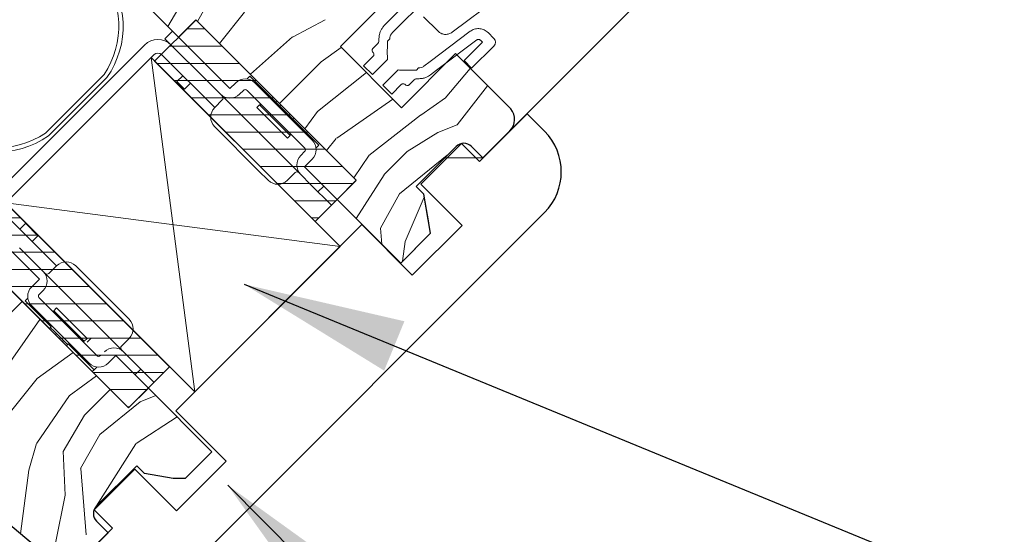
# Model space of a CAD drawing. Units: millimetres. Extents: x -23272466 to 44913, y -22484634 to 188.
# Drawn here: x -23270026 to -23269844, y -22483158 to -22483063 of the extents above; entities that cross this region are included whole.
import ezdxf

# ---------------------------------------------------------------- set-up
doc = ezdxf.new("R2010")
doc.units = ezdxf.units.MM
doc.linetypes.add('SLD-SOLID', pattern=[0])
doc.layers.get('0').update_dxf_attribs({"lineweight": 20})
for name, color, linetype, lineweight in [('KEYLITE BATTEN', 7, 'Continuous', 18), ('KEYLITE DECORATION TRIM', 3, 'Continuous', 25), ('KEYLITE FLASHING', 7, 'Continuous', 18), ('KEYLITE IN VIEW', 253, 'Continuous', 5), ('KEYLITE INSTALLATION BRACKET', 252, 'Continuous', 18), ('KEYLITE INTERNAL FINISH', 7, 'Continuous', 18), ('KEYLITE ROOF WINDOW', 7, 'Continuous', 18), ('KEYLITE ROOF WINDOW HATCH', 7, 'Continuous', 13), ('KEYLITE VERTICAL WINDOW', 7, 'Continuous', 18), ('KONTUR GRUBY', 7, 'Continuous', 30)]:
    doc.layers.add(name, color=color, linetype=linetype, lineweight=lineweight)
doc.layers.add('KEYLITE ROOF WINDOW FUTURETHERM FOAM', color=7, linetype='Continuous', lineweight=18, true_color=0xebec83)
doc.layers.add('KEYLITE TEXT', color=7, linetype='Continuous', lineweight=18, true_color=0x3b3b3b)
doc.styles.get("Standard").update_dxf_attribs({"font": 'arial.ttf'})
doc.dimstyles.get("Standard").update_dxf_attribs({"dimtxt": 0.18, "dimasz": 0.18, "dimexe": 0.18, "dimexo": 0.0625, "dimgap": 0.09, "dimtad": 0, "dimtih": 1, "dimtoh": 1, "dimdec": 4, "dimzin": 0, "dimdsep": 46, "dimtxsty": 'Standard', "dimcen": 0.09, "dimadec": 0, "dimazin": 0, "dimtfac": 1, "dimtdec": 4, "dimtofl": 0, "dimtmove": 0, "dimatfit": 3, "dimfxl": 1, "dimtolj": 1, "dimtzin": 0, "dimarcsym": 0})
pattern_1 = [(360, (-23270091.9806, -22483033.114), (1e-15, 3.175), [])]

msp = doc.modelspace()

# ---------------------------------------------------------------- hatches: boundary and pattern name
at = {"layer": 'KEYLITE ROOF WINDOW FUTURETHERM FOAM'}
h = msp.add_hatch(dxfattribs=at)
h.set_pattern_fill('ANSI31', color=256, angle=-45)
h.set_pattern_definition(pattern_1)
h.paths.add_polyline_path([(-23269993.313, -22483063.205), (-23269963.665, -22483092.852), (-23269971.265, -22483100.458), (-23270000.913, -22483070.81)])
h = msp.add_hatch(dxfattribs=at)
h.set_pattern_fill('ANSI31', color=256, angle=-45)
h.set_pattern_definition(pattern_1)
h.paths.add_polyline_path([(-23270035.388, -22483105.281), (-23270005.741, -22483134.928), (-23269998.135, -22483127.328), (-23270027.783, -22483097.68)])

# ---------------------------------------------------------------- linework, layer by layer
at = {"linetype": 'SLD-SOLID'}
for p, q in [((-23269940.217, -22483088.693), (-23269936.212, -22483084.688)), ((-23269940.217, -22483088.693), (-23269936.212, -22483084.688)), ((-23269940.217, -22483088.693), (-23269936.212, -22483084.688)), ((-23269940.217, -22483088.693), (-23269936.212, -22483084.688)), ((-23270051.335, -22483136.694), (-23270019.121, -22483163.724)), ((-23269995.28, -22483147.998), (-23269990.308, -22483143.026))]:
    msp.add_line(p, q, dxfattribs=at)
for p, q in [((-23270035.388, -22483105.281), (-23270005.741, -22483134.928)), ((-23269990.308, -22483143.026), (-23270002.073, -22483131.26))]:
    msp.add_line(p, q)
msp.add_circle((-23270019.244, -22483082.324), 239.812)
at = {"layer": 'KEYLITE BATTEN', "ltscale": 10}
msp.add_lwpolyline([(-23269993.508, -22483131.956), (-23269966.638, -22483105.086), (-23270001.575, -22483070.148), (-23270028.445, -22483097.018), (-23269993.508, -22483131.956), (-23270001.575, -22483070.148), (-23270028.445, -22483097.018), (-23269966.638, -22483105.086)], dxfattribs=at)
at = {"layer": 'KEYLITE DECORATION TRIM'}
for p, q in [((-23269932.068, -22483080.544), (-23269940.865, -22483089.34)), ((-23269928.844, -22483083.768), (-23269932.068, -22483080.544)), ((-23269928.844, -22483083.768), (-23269932.068, -22483080.544)), ((-23269944.175, -22483086.03), (-23269951.698, -22483093.554)), ((-23269940.865, -22483089.34), (-23269944.175, -22483086.03)), ((-23269940.865, -22483089.341), (-23269944.175, -22483086.031)), ((-23269951.698, -22483093.554), (-23269944.089, -22483101.163)), ((-23269999.215, -22483169.187), (-23269928.844, -22483098.815)), ((-23269999.215, -22483169.187), (-23269928.844, -22483098.815)), ((-23269996.975, -22483135.449), (-23269962.607, -22483101.029)), ((-23269962.607, -22483101.029), (-23269953.282, -22483110.356)), ((-23269962.607, -22483101.029), (-23269953.282, -22483110.356)), ((-23269944.089, -22483101.163), (-23269953.282, -22483110.355)), ((-23269944.089, -22483101.163), (-23269953.282, -22483110.356)), ((-23269987.675, -22483144.749), (-23269996.975, -22483135.449)), ((-23269987.675, -22483144.749), (-23269996.975, -22483135.449)), ((-23270004.574, -22483146.235), (-23270012.098, -22483153.759)), ((-23270004.574, -22483146.235), (-23270012.098, -22483153.759)), ((-23269996.868, -22483153.942), (-23270004.574, -22483146.235)), ((-23269996.868, -22483153.942), (-23270004.574, -22483146.235)), ((-23269987.675, -22483144.749), (-23269996.868, -22483153.942)), ((-23270012.098, -22483153.759), (-23270008.691, -22483157.166)), ((-23270012.098, -22483153.759), (-23270008.691, -22483157.166)), ((-23270008.691, -22483157.166), (-23270017.487, -22483165.962)), ((-23270008.691, -22483157.166), (-23270017.487, -22483165.962))]:
    msp.add_line(p, q, dxfattribs=at)
msp.add_arc((-23269936.368, -22483091.292), 10.64, 315, 45, dxfattribs=at)
msp.add_arc((-23269936.368, -22483091.292), 10.64, 315, 45, dxfattribs=at)
at = {"layer": 'KEYLITE FLASHING'}
for p, q in [((-23270021.069, -22483084.103), (-23270010.256, -22483073.29)), ((-23270021.069, -22483084.103), (-23270010.256, -22483073.29)), ((-23270020.535, -22483084.637), (-23270009.722, -22483073.824)), ((-23270020.535, -22483084.637), (-23270009.722, -22483073.824))]:
    msp.add_line(p, q, dxfattribs=at)
for centre, radius, start, end in [((-23270023.667, -22483064.339), 16.123, 326.27948, 38.60083), ((-23270023.253, -22483064.357), 16.514, 325.02272, 39.60636), ((-23270030.002, -22483071.106), 16.514, 230.39364, 304.97728), ((-23270030.02, -22483070.692), 16.123, 231.39917, 303.72052)]:
    msp.add_arc(centre, radius, start, end, dxfattribs=at)
at = {"layer": 'KEYLITE IN VIEW', "linetype": 'SLD-SOLID'}
msp.add_line((-23269936.214, -22483084.69), (-23269726.701, -22482874.862), dxfattribs=at)
at = {"layer": 'KEYLITE INSTALLATION BRACKET', "linetype": 'SLD-SOLID'}
for p, q in [((-23269999.005, -22483066.673), (-23269997.59, -22483065.259)), ((-23269997.59, -22483065.259), (-23269986.984, -22483075.866)), ((-23270030.613, -22483095.65), (-23270002.795, -22483067.832)), ((-23269996.31, -22483069.368), (-23269999.005, -22483066.673)), ((-23270028.845, -22483097.418), (-23270001.028, -22483069.6)), ((-23269989.812, -22483079.402), (-23269999.613, -22483069.6)), ((-23269993.136, -22483072.542), (-23269996.31, -22483069.368)), ((-23269996.784, -22483074.553), (-23269995.722, -22483073.491)), ((-23269993.136, -22483072.542), (-23269988.751, -22483076.927)), ((-23269983.802, -22483074.098), (-23269983.307, -22483073.603)), ((-23269978.534, -22483078.376), (-23269983.307, -22483073.603)), ((-23269995.37, -22483075.968), (-23269996.784, -22483074.553)), ((-23269994.308, -22483074.906), (-23269995.37, -22483075.968)), ((-23269986.984, -22483075.866), (-23269985.923, -22483074.805)), ((-23269982.387, -22483074.805), (-23269971.781, -22483085.412)), ((-23269984.862, -22483080.816), (-23269988.751, -22483076.927)), ((-23269985.216, -22483076.927), (-23269984.509, -22483076.22)), ((-23269973.195, -22483086.826), (-23269983.802, -22483076.22)), ((-23269988.398, -22483077.987), (-23269989.812, -22483079.402)), ((-23269981.504, -22483078.871), (-23269982.034, -22483079.402)), ((-23269981.125, -22483078.896), (-23269981.504, -22483078.871)), ((-23269978.675, -22483081.7), (-23269981.504, -22483078.871)), ((-23269978.322, -22483078.164), (-23269978.534, -22483078.376)), ((-23269978.534, -22483078.376), (-23269977.791, -22483079.119)), ((-23269977.579, -22483078.907), (-23269977.791, -22483079.119)), ((-23269976.094, -22483080.816), (-23269977.791, -22483079.119)), ((-23269977.791, -22483087.887), (-23269984.862, -22483080.816)), ((-23269976.377, -22483085.058), (-23269982.034, -22483079.402)), ((-23269976.094, -22483080.816), (-23269975.882, -22483080.604)), ((-23269976.094, -22483080.816), (-23269975.352, -22483081.558)), ((-23269975.847, -22483084.528), (-23269978.675, -22483081.7)), ((-23269975.14, -22483081.346), (-23269975.352, -22483081.558)), ((-23269970.579, -22483086.331), (-23269975.352, -22483081.558)), ((-23269981.68, -22483091.069), (-23269989.812, -22483082.937)), ((-23269976.377, -22483085.058), (-23269975.847, -22483084.528)), ((-23269975.847, -22483084.528), (-23269975.872, -22483084.149)), ((-23269971.074, -22483086.826), (-23269970.587, -22483086.339)), ((-23269973.902, -22483091.776), (-23269977.791, -22483087.887)), ((-23269973.195, -22483087.533), (-23269973.902, -22483088.24)), ((-23269979.913, -22483092.837), (-23269981.68, -22483091.069)), ((-23269976.377, -22483092.837), (-23269974.963, -22483091.422)), ((-23269973.902, -22483091.776), (-23269972.089, -22483093.589)), ((-23269968.245, -22483097.433), (-23269972.089, -22483093.589)), ((-23269969.66, -22483093.897), (-23269970.72, -22483094.958)), ((-23270028.845, -22483098.832), (-23270019.044, -22483108.633)), ((-23270025.814, -22483101.846), (-23270024.752, -22483100.784)), ((-23270024.76, -22483100.792), (-23270022.478, -22483103.075)), ((-23270022.478, -22483103.075), (-23270023.54, -22483104.137)), ((-23270021.165, -22483110.047), (-23270025.903, -22483105.309)), ((-23270021.519, -22483109.694), (-23270017.629, -22483113.583)), ((-23270019.044, -22483108.633), (-23270020.458, -22483110.047)), ((-23270015.508, -22483108.633), (-23270013.74, -22483110.401)), ((-23270023.64, -22483112.522), (-23270022.226, -22483111.108)), ((-23270013.74, -22483110.401), (-23270007.376, -22483116.765)), ((-23270022.352, -22483114.059), (-23270021.645, -22483113.352)), ((-23270021.519, -22483113.229), (-23270021.645, -22483113.352)), ((-23270017.629, -22483113.583), (-23270010.558, -22483120.654)), ((-23270020.069, -22483119.911), (-23270024.842, -22483115.138)), ((-23270024.834, -22483115.13), (-23270024.347, -22483114.643)), ((-23270022.226, -22483114.643), (-23270011.619, -22483125.25)), ((-23270013.033, -22483126.664), (-23270023.64, -22483116.058)), ((-23270019.044, -22483116.411), (-23270019.574, -22483116.942)), ((-23270019.574, -22483116.942), (-23270013.917, -22483122.598)), ((-23270019.574, -22483116.942), (-23270019.549, -22483117.32)), ((-23270019.044, -22483116.411), (-23270013.387, -22483122.068)), ((-23270007.376, -22483116.765), (-23270005.609, -22483118.533)), ((-23270020.413, -22483120.256), (-23270020.069, -22483119.911)), ((-23270019.453, -22483120.777), (-23270020.196, -22483120.034)), ((-23270019.453, -22483120.777), (-23270019.069, -22483121.161)), ((-23270010.558, -22483120.654), (-23270006.669, -22483124.543)), ((-23270019.069, -22483121.161), (-23270019.288, -22483121.381)), ((-23270019.069, -22483121.161), (-23270017.756, -22483122.474)), ((-23270017.976, -22483122.693), (-23270017.756, -22483122.474)), ((-23270017.014, -22483123.216), (-23270017.756, -22483122.474)), ((-23270014.296, -22483122.573), (-23270013.917, -22483122.598)), ((-23270013.917, -22483122.598), (-23270013.387, -22483122.068)), ((-23270012.68, -22483122.068), (-23270013.387, -22483122.775)), ((-23270007.023, -22483123.482), (-23270005.609, -22483122.068)), ((-23270017.231, -22483123.438), (-23270016.887, -22483123.093)), ((-23270012.114, -22483127.866), (-23270016.887, -22483123.093)), ((-23270004.856, -22483126.356), (-23270006.669, -22483124.543)), ((-23270008.084, -22483125.25), (-23270009.498, -22483126.664)), ((-23270004.856, -22483126.356), (-23270001.012, -22483130.2)), ((-23270012.458, -22483128.211), (-23270012.114, -22483127.866)), ((-23270012.114, -22483127.866), (-23270011.619, -22483127.371)), ((-23270003.487, -22483127.725), (-23270004.548, -22483128.785))]:
    msp.add_line(p, q, dxfattribs=at)
at = {"layer": 'KEYLITE INSTALLATION BRACKET'}
for p, q in [((-23269971.781, -22483088.947), (-23269973.195, -22483090.362)), ((-23269973.195, -22483090.362), (-23269967.185, -22483096.372)), ((-23270032.734, -22483100.6), (-23270022.226, -22483111.108)), ((-23270008.084, -22483125.25), (-23270002.073, -22483131.26))]:
    msp.add_line(p, q, dxfattribs=at)
at = {"layer": 'KEYLITE INSTALLATION BRACKET', "linetype": 'SLD-SOLID'}
for centre, radius, start, end in [((-23270000.321, -22483070.307), 3.5, 45, 135), ((-23270000.321, -22483070.307), 1, 45, 135), ((-23269984.155, -22483076.573), 2.5, 45, 135), ((-23269986.984, -22483075.159), 2.5, 225, 315), ((-23269988.751, -22483077.634), 0.5, 315, 45), ((-23269984.155, -22483076.573), 0.5, 45, 135), ((-23269988.044, -22483081.169), 2.5, 135, 225), ((-23269973.549, -22483087.18), 2.5, 315, 45), ((-23269973.549, -22483087.18), 0.5, 315, 45), ((-23269972.134, -22483090.008), 2.5, 135, 225), ((-23269974.609, -22483091.776), 0.5, 45, 135), ((-23269978.145, -22483091.069), 2.5, 225, 315), ((-23270017.276, -22483110.401), 2.5, 45, 135), ((-23270023.286, -22483111.461), 2.5, 315, 45), ((-23270020.811, -22483109.694), 0.5, 225, 315), ((-23270021.872, -22483114.29), 2.5, 135, 225), ((-23270021.725, -22483114.229), 0.65, 164.81489, 219.63234), ((-23270007.376, -22483120.3), 2.5, 315, 45), ((-23270008.437, -22483126.311), 2.5, 45, 135), ((-23270006.669, -22483123.836), 0.5, 135, 225), ((-23270011.265, -22483124.897), 0.5, 225, 315), ((-23270011.265, -22483124.897), 2.5, 225, 315)]:
    msp.add_arc(centre, radius, start, end, dxfattribs=at)
at = {"layer": 'KEYLITE INTERNAL FINISH'}
msp.add_line((-23269940.217, -22483088.693), (-23269947.288, -22483088.693), dxfattribs=at)
msp.add_line((-23269940.217, -22483088.693), (-23269947.288, -22483088.693), dxfattribs=at)
msp.add_lwpolyline([(-23269940.217, -22483088.693), (-23269947.288, -22483088.693)], dxfattribs=at)
msp.add_lwpolyline([(-23269940.217, -22483088.693), (-23269947.288, -22483088.693)], dxfattribs=at)
at = {"layer": 'KEYLITE ROOF WINDOW'}
for p, q in [((-23269945.896, -22483065.463), (-23269932.253, -22483055.231)), ((-23269958.414, -22483064.177), (-23269951.289, -22483057.051)), ((-23269957, -22483065.591), (-23269949.874, -22483058.465)), ((-23269951.18, -22483062.612), (-23269948.513, -22483065.279)), ((-23269938.207, -22483066.597), (-23269939.283, -22483065.521)), ((-23269960.563, -22483068.453), (-23269959.748, -22483067.638)), ((-23269957.845, -22483067.093), (-23269957.44, -22483066.688)), ((-23269943.72, -22483070.695), (-23269940.329, -22483067.304)), ((-23269942.305, -22483072.109), (-23269938.207, -22483068.011)), ((-23269940.329, -22483067.304), (-23269940.698, -22483066.935)), ((-23269962.282, -22483071.684), (-23269960.515, -22483069.916)), ((-23269960.665, -22483073.302), (-23269962.282, -22483071.684)), ((-23269960.665, -22483073.302), (-23269957.836, -22483070.473)), ((-23269943.72, -22483070.695), (-23269942.305, -22483072.109)), ((-23269955.872, -22483072.437), (-23269958.701, -22483075.266)), ((-23269952.104, -22483072.058), (-23269952.492, -22483072.446)), ((-23269957.083, -22483076.883), (-23269958.701, -22483075.266)), ((-23269955.315, -22483075.116), (-23269957.083, -22483076.883)), ((-23269953.052, -22483074.365), (-23269953.852, -22483075.164))]:
    msp.add_line(p, q, dxfattribs=at)
at = {"layer": 'KEYLITE ROOF WINDOW', "flags": 128}
for points in [[(-23269942.557, -22483065.292), (-23269949.954, -22483070.871), (-23269951.13, -22483071.757)], [(-23269941.352, -22483066.889), (-23269948.783, -22483072.493), (-23269949.926, -22483073.354)]]:
    msp.add_lwpolyline(points, dxfattribs=at)
at = {"layer": 'KEYLITE ROOF WINDOW'}
msp.add_arc((-23269938.914, -22483067.304), 1, 315, 45, dxfattribs=at)
for points, knots in [([(-23269959.438, -22483066.818), (-23269959.44, -22483066.684), (-23269959.444, -22483066.352), (-23269959.358, -22483065.827), (-23269959.172, -22483065.264), (-23269958.891, -22483064.741), (-23269958.62, -22483064.388), (-23269958.449, -22483064.212), (-23269958.414, -22483064.177)], [0, 0, 0, 0, 0.13838979, 0.34116203, 0.54393553, 0.74669897, 0.94946327, 1, 1, 1, 1]), ([(-23269957.44, -22483066.688), (-23269957.428, -22483066.526), (-23269957.404, -22483066.195), (-23269957.213, -22483065.824), (-23269957.05, -22483065.645), (-23269957, -22483065.591)], [0, 0, 0, 0, 0.4001174, 0.8169163, 1, 1, 1, 1]), ([(-23269945.896, -22483065.463), (-23269946.09, -22483065.581), (-23269946.477, -22483065.816), (-23269947.165, -22483065.9), (-23269947.834, -22483065.765), (-23269948.276, -22483065.505), (-23269948.476, -22483065.315), (-23269948.513, -22483065.279)], [0, 0, 0, 0, 0.2365326, 0.4730736, 0.7093841, 0.9452844, 1, 1, 1, 1]), ([(-23269942.557, -22483065.292), (-23269942.441, -22483065.213), (-23269942.208, -22483065.055), (-23269941.815, -22483064.896), (-23269941.403, -22483064.801), (-23269940.98, -22483064.777), (-23269940.56, -22483064.826), (-23269940.153, -22483064.942), (-23269939.772, -22483065.128), (-23269939.485, -22483065.329), (-23269939.333, -22483065.473), (-23269939.283, -22483065.521)], [0, 0, 0, 0, 0.1178053, 0.2356107, 0.3534157, 0.4712209, 0.5890311, 0.7068414, 0.8246602, 0.9424789, 1, 1, 1, 1]), ([(-23269959.438, -22483066.818), (-23269959.445, -22483066.944), (-23269959.458, -22483067.195), (-23269959.597, -22483067.472), (-23269959.714, -22483067.601), (-23269959.748, -22483067.638)], [0, 0, 0, 0, 0.4167421, 0.8338881, 1, 1, 1, 1]), ([(-23269957.836, -22483070.473), (-23269957.856, -22483070.243), (-23269957.897, -22483069.781), (-23269957.907, -22483068.851), (-23269957.885, -22483067.955), (-23269957.854, -22483067.291), (-23269957.845, -22483067.093)], [0, 0, 0, 0, 0.2050078, 0.4108314, 0.824509, 1, 1, 1, 1]), ([(-23269941.352, -22483066.889), (-23269941.304, -22483066.86), (-23269941.208, -22483066.801), (-23269941.036, -22483066.78), (-23269940.869, -22483066.813), (-23269940.758, -22483066.877), (-23269940.708, -22483066.925), (-23269940.698, -22483066.935)], [0, 0, 0, 0, 0.23556586, 0.47113134, 0.70670685, 0.94229904, 1, 1, 1, 1]), ([(-23269960.542, -22483069.182), (-23269960.576, -22483069.142), (-23269960.651, -22483069.053), (-23269960.702, -22483068.9), (-23269960.708, -22483068.74), (-23269960.669, -22483068.591), (-23269960.605, -22483068.496), (-23269960.565, -22483068.455), (-23269960.563, -22483068.453)], [0, 0, 0, 0, 0.1937675, 0.4292319, 0.5835489, 0.7865036, 0.9896693, 1, 1, 1, 1]), ([(-23269960.542, -22483069.182), (-23269960.509, -22483069.219), (-23269960.435, -22483069.306), (-23269960.375, -22483069.477), (-23269960.373, -22483069.664), (-23269960.429, -22483069.817), (-23269960.491, -22483069.889), (-23269960.515, -22483069.916)], [0, 0, 0, 0, 0.1834881, 0.419069, 0.6502673, 0.8663356, 1, 1, 1, 1]), ([(-23269951.13, -22483071.757), (-23269951.145, -22483071.768), (-23269951.297, -22483071.879), (-23269951.617, -22483072.036), (-23269951.945, -22483072.051), (-23269952.104, -22483072.058)], [0, 0, 0, 0, 0.0563428, 0.5439217, 1, 1, 1, 1]), ([(-23269952.492, -22483072.446), (-23269953.054, -22483072.469), (-23269953.898, -22483072.504), (-23269955.027, -22483072.507), (-23269955.59, -22483072.46), (-23269955.872, -22483072.437)], [0, 0, 0, 0, 0.4990001, 0.7491282, 1, 1, 1, 1]), ([(-23269949.926, -22483073.354), (-23269950.046, -22483073.438), (-23269950.325, -22483073.633), (-23269950.818, -22483073.858), (-23269951.468, -22483074.046), (-23269951.947, -22483074.052), (-23269952.226, -22483074.056)], [0, 0, 0, 0, 0.1781137, 0.4160052, 0.6608082, 1, 1, 1, 1]), ([(-23269955.315, -22483075.116), (-23269955.305, -22483075.107), (-23269955.276, -22483075.079), (-23269955.198, -22483075.025), (-23269955.067, -22483074.977), (-23269954.896, -22483074.974), (-23269954.727, -22483075.026), (-23269954.626, -22483075.098), (-23269954.581, -22483075.142), (-23269954.581, -22483075.143)], [0, 0, 0, 0, 0.0480542, 0.1474641, 0.350767, 0.5536374, 0.7675922, 0.9961026, 1, 1, 1, 1]), ([(-23269953.852, -22483075.164), (-23269953.875, -22483075.185), (-23269953.938, -22483075.241), (-23269954.068, -22483075.297), (-23269954.233, -22483075.313), (-23269954.4, -22483075.274), (-23269954.515, -22483075.205), (-23269954.569, -22483075.154), (-23269954.581, -22483075.143)], [0, 0, 0, 0, 0.1141333, 0.3118959, 0.5128361, 0.7220212, 0.9425406, 1, 1, 1, 1]), ([(-23269953.052, -22483074.365), (-23269952.96, -22483074.29), (-23269952.775, -22483074.14), (-23269952.475, -22483074.056), (-23269952.291, -22483074.056), (-23269952.226, -22483074.056)], [0, 0, 0, 0, 0.3920155, 0.7832744, 1, 1, 1, 1])]:
    msp.add_open_spline(points, degree=3, knots=knots, dxfattribs=at)
at = {"layer": 'KEYLITE ROOF WINDOW FUTURETHERM FOAM'}
for p, q in [((-23270000.913, -22483070.81), (-23269993.313, -22483063.205)), ((-23269993.273, -22483063.165), (-23269963.625, -22483092.813)), ((-23269993.273, -22483063.165), (-23269963.625, -22483092.813)), ((-23269993.273, -22483063.165), (-23269963.625, -22483092.813)), ((-23269993.273, -22483063.165), (-23269963.625, -22483092.813)), ((-23270000.913, -22483070.81), (-23269971.265, -22483100.458)), ((-23269971.265, -22483100.458), (-23269963.665, -22483092.852)), ((-23270027.783, -22483097.68), (-23269998.135, -22483127.328)), ((-23269998.135, -22483127.328), (-23270005.741, -22483134.928))]:
    msp.add_line(p, q, dxfattribs=at)
at = {"layer": 'KEYLITE ROOF WINDOW HATCH'}
for p, q in [((-23269998.458, -22483064.405), (-23269993.848, -22483056.441)), ((-23269998.458, -22483064.405), (-23269993.848, -22483056.441)), ((-23269992.957, -22483063.481), (-23269990.999, -22483059.956)), ((-23269992.957, -22483063.481), (-23269990.999, -22483059.956)), ((-23269988.922, -22483067.516), (-23269984.291, -22483061.727)), ((-23269988.922, -22483067.516), (-23269984.291, -22483061.727)), ((-23269975.421, -22483066.351), (-23269969.411, -22483063.169)), ((-23269975.421, -22483066.351), (-23269969.411, -22483063.169)), ((-23269983.198, -22483073.232), (-23269975.396, -22483066.296)), ((-23269983.198, -22483073.232), (-23269975.396, -22483066.296)), ((-23269970.148, -22483070.935), (-23269966.409, -22483068.264)), ((-23269977.82, -22483078.613), (-23269970.128, -22483070.921)), ((-23269977.82, -22483078.613), (-23269970.128, -22483070.921)), ((-23269970.805, -22483080.094), (-23269961.756, -22483072.917)), ((-23269947.189, -22483077.681), (-23269942.554, -22483072.143)), ((-23269939.349, -22483075.348), (-23269945.011, -22483082.586)), ((-23269967.24, -22483085.041), (-23269956.864, -22483077.809)), ((-23269951.731, -22483080.796), (-23269947.135, -22483077.614)), ((-23269951.731, -22483080.796), (-23269947.135, -22483077.614)), ((-23269973.121, -22483083.314), (-23269970.834, -22483080.113)), ((-23269973.121, -22483083.314), (-23269970.834, -22483080.113)), ((-23269961.293, -22483088.237), (-23269951.748, -22483080.812)), ((-23269961.293, -22483088.237), (-23269951.748, -22483080.812)), ((-23269945.01, -22483082.597), (-23269948.546, -22483084.012)), ((-23269945.01, -22483082.597), (-23269948.546, -22483084.012)), ((-23269954.201, -22483087.539), (-23269948.544, -22483084.004)), ((-23269954.201, -22483087.539), (-23269948.544, -22483084.004)), ((-23269969.114, -22483087.321), (-23269967.349, -22483085.085)), ((-23269969.114, -22483087.321), (-23269967.349, -22483085.085)), ((-23269964.082, -22483092.356), (-23269961.245, -22483088.184)), ((-23269964.082, -22483092.356), (-23269961.245, -22483088.184)), ((-23269958.461, -22483091.781), (-23269954.218, -22483087.538)), ((-23269958.461, -22483091.781), (-23269954.218, -22483087.538)), ((-23269955.627, -22483095.353), (-23269946.812, -22483088.217)), ((-23269955.627, -22483095.353), (-23269946.812, -22483088.217)), ((-23269963.649, -22483099.907), (-23269958.492, -22483091.796)), ((-23269963.649, -22483099.907), (-23269958.492, -22483091.796)), ((-23269959.179, -22483101.675), (-23269955.643, -22483095.311)), ((-23269959.179, -22483101.675), (-23269955.643, -22483095.311)), ((-23269954.592, -22483104.153), (-23269951.081, -22483095.942)), ((-23269954.592, -22483104.153), (-23269951.081, -22483095.942)), ((-23269958.882, -22483104.672), (-23269959.145, -22483101.679)), ((-23269958.882, -22483104.672), (-23269959.145, -22483101.679)), ((-23269955.066, -22483107.785), (-23269954.581, -22483104.157)), ((-23269955.066, -22483107.785), (-23269954.581, -22483104.157)), ((-23270034.37, -22483124.19), (-23270025.414, -22483115.254)), ((-23270031.55, -22483131.97), (-23270022.108, -22483118.546)), ((-23270022.648, -22483129.484), (-23270015.975, -22483124.679)), ((-23270028.07, -22483136.24), (-23270022.648, -22483129.484)), ((-23270016.707, -22483132.687), (-23270011.684, -22483128.985)), ((-23270013.878, -22483136.234), (-23270009.151, -22483131.518)), ((-23270022.679, -22483141.466), (-23270016.658, -22483132.634)), ((-23270003.606, -22483133.78), (-23270000.709, -22483132.625)), ((-23270011.048, -22483139.81), (-23270003.606, -22483133.78)), ((-23270017.806, -22483142.963), (-23270013.878, -22483136.234)), ((-23270004.314, -22483141.495), (-23269996.756, -22483136.578)), ((-23270014.607, -22483146.128), (-23270011.048, -22483139.81)), ((-23270024.152, -22483146.458), (-23270022.732, -22483141.51)), ((-23270011.642, -22483153.053), (-23270004.359, -22483141.546)), ((-23270017.45, -22483151.059), (-23270017.795, -22483142.927)), ((-23270025.724, -22483158.184), (-23270024.146, -22483146.448)), ((-23270013.541, -22483158.37), (-23270014.576, -22483146.132)), ((-23270019.209, -22483159.915), (-23270017.431, -22483151.078))]:
    msp.add_line(p, q, dxfattribs=at)
at = {"layer": 'KEYLITE VERTICAL WINDOW'}
msp.add_line((-23270035.388, -22483105.281), (-23270005.741, -22483134.928), dxfattribs=at)
at = {"layer": 'KONTUR GRUBY'}
for p, q in [((-23269996.485, -22483066.377), (-23270016.947, -22483045.922)), ((-23269996.485, -22483066.377), (-23270016.947, -22483045.922)), ((-23269966.577, -22483068.096), (-23269955.051, -22483056.57)), ((-23269966.577, -22483068.096), (-23269955.263, -22483079.41)), ((-23269945.275, -22483069.422), (-23269955.263, -22483079.41)), ((-23269935.055, -22483079.643), (-23269945.275, -22483069.422)), ((-23269940.217, -22483088.693), (-23269935.231, -22483083.692)), ((-23269940.217, -22483088.693), (-23269936.214, -22483084.69)), ((-23269940.217, -22483088.693), (-23269936.214, -22483084.69)), ((-23269952.589, -22483093.994), (-23269945.167, -22483086.571)), ((-23269952.589, -22483093.994), (-23269945.167, -22483086.571)), ((-23269952.589, -22483093.994), (-23269945.167, -22483086.571)), ((-23269952.589, -22483093.994), (-23269945.167, -22483086.571)), ((-23269942.338, -22483086.571), (-23269940.217, -22483088.693)), ((-23269942.338, -22483086.571), (-23269940.217, -22483088.693)), ((-23269942.338, -22483086.571), (-23269940.217, -22483088.693)), ((-23269942.338, -22483086.571), (-23269940.217, -22483088.693)), ((-23269951.175, -22483095.408), (-23269952.589, -22483093.994)), ((-23269951.175, -22483095.408), (-23269952.589, -22483093.994)), ((-23269951.175, -22483095.408), (-23269952.589, -22483093.994)), ((-23269951.175, -22483095.408), (-23269952.589, -22483093.994)), ((-23269949.903, -22483102.622), (-23269951.175, -22483095.408)), ((-23269950.24, -22483100.71), (-23269951.175, -22483095.408)), ((-23269950.24, -22483100.71), (-23269951.175, -22483095.408)), ((-23269949.903, -22483102.622), (-23269951.175, -22483095.408)), ((-23269955.417, -22483108.136), (-23269967.185, -22483096.372)), ((-23269955.417, -22483108.136), (-23269967.185, -22483096.372)), ((-23269955.417, -22483108.136), (-23269967.185, -22483096.372)), ((-23269955.417, -22483108.136), (-23269967.185, -22483096.372)), ((-23269955.417, -22483108.136), (-23269949.903, -22483102.622)), ((-23269955.417, -22483108.136), (-23269949.903, -22483102.622)), ((-23269955.417, -22483108.136), (-23269950.217, -22483102.935)), ((-23269955.417, -22483108.136), (-23269950.217, -22483102.935)), ((-23270004.221, -22483145.628), (-23270011.642, -22483153.053)), ((-23270002.807, -22483147.042), (-23270004.221, -22483145.628)), ((-23269997.505, -22483147.975), (-23270002.807, -22483147.042)), ((-23270011.641, -22483155.882), (-23270009.519, -22483158.002)), ((-23270009.519, -22483158.002), (-23270015.072, -22483163.547))]:
    msp.add_line(p, q, dxfattribs=at)
for points in [[(-23269997.59, -22483065.259), (-23269996.479, -22483066.371), (-23269993.273, -22483063.165), (-23269963.625, -22483092.813), (-23269967.185, -22483096.372)], [(-23269997.59, -22483065.259), (-23269996.479, -22483066.371), (-23269993.273, -22483063.165), (-23269963.625, -22483092.813), (-23269967.185, -22483096.372)], [(-23269997.59, -22483065.259), (-23269996.479, -22483066.371), (-23269993.273, -22483063.165), (-23269963.625, -22483092.813), (-23269967.185, -22483096.372)], [(-23270031.724, -22483101.617), (-23270035.388, -22483105.281), (-23270005.741, -22483134.928), (-23270002.073, -22483131.26), (-23269990.308, -22483143.026), (-23269995.28, -22483147.998), (-23269997.505, -22483147.975), (-23270002.807, -22483147.042), (-23270004.221, -22483145.628), (-23270011.642, -22483153.053)], [(-23270019.121, -22483163.724), (-23270051.335, -22483136.694)], [(-23270011.641, -22483155.881), (-23270009.522, -22483157.998), (-23270014.621, -22483163.097)]]:
    msp.add_lwpolyline(points, dxfattribs=at)
for centre, radius, start, end in [((-23269937.353, -22483081.571), 3, 315, 40), ((-23269943.752, -22483087.986), 2, 45, 135), ((-23269943.752, -22483087.986), 2, 45, 135), ((-23269943.752, -22483087.986), 2, 45, 135), ((-23269943.752, -22483087.986), 2, 45, 135), ((-23270010.227, -22483154.467), 2, 135.01661, 225.01661)]:
    msp.add_arc(centre, radius, start, end, dxfattribs=at)

# ---------------------------------------------------------------- leaders
at = {"layer": 'KEYLITE TEXT', "ltscale": 25.4}
for points in [[(-23269984.358, -22483112.066), (-23269761.901, -22483203.41)], [(-23269987.394, -22483149.209), (-23269848.144, -22483289.125)]]:
    msp.add_leader(points, dimstyle='Standard', override={"dimscale": 100, "dimasz": 0.3}, dxfattribs=at)

doc.saveas('drawing.dxf')
